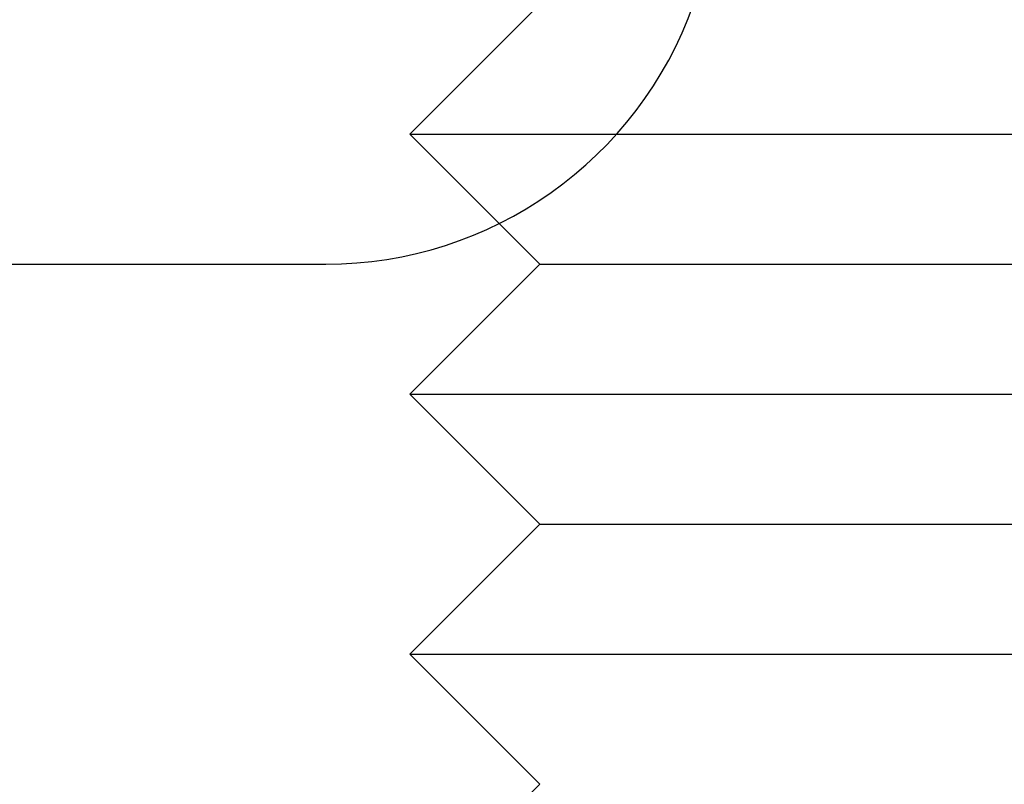
# Model space of a CAD drawing. Extents: x -161 to 139, y 206 to 1003.
# Drawn here: x -108 to -100, y 905 to 911 of the extents above; entities that cross this region are included whole.
import ezdxf

# ---------------------------------------------------------------- set-up
doc = ezdxf.new("R2010")
doc.units = 0
doc.header["$LTSCALE"] = 20
doc.linetypes.add('VERDECKT', pattern=[0.375, 0.25, -0.125])
doc.layers.get('0').update_dxf_attribs({"linetype": 'CONTINUOUS'})
doc.layers.add('HILF', color=2, linetype='CONTINUOUS')

# ---------------------------------------------------------------- blocks, each defined once
blk = doc.blocks.new('A$C98D42F3E')
at = {"color": 1, "linetype": 'VERDECKT', "extrusion": (0, 1, -2e-16)}
for p, q in [((-92.85557, 295), (-93.85557, 294)), ((-93.85557, 294), (-92.26393, 294)), ((-93.16766, 293.31209), (-93.85557, 294)), ((-92.85557, 289), (-93.85557, 288))]:
    blk.add_line(p, q, dxfattribs=at)
at = {"color": 3, "linetype": 'CONTINUOUS', "extrusion": (0, 1, -2e-16)}
for p, q in [((-92.26393, 294), (-84.88881, 294)), ((-92.85557, 293), (-93.16766, 293.31209)), ((-99.47451, 293), (-94.5, 293)), ((-92.85557, 293), (-93.85557, 292)), ((-92.85557, 293), (-85.68216, 293)), ((-93.85557, 292), (-84.88881, 292)), ((-92.85557, 291), (-93.85557, 292)), ((-92.85557, 291), (-93.85557, 290)), ((-92.85557, 291), (-85.68216, 291)), ((-93.85557, 290), (-84.88881, 290)), ((-92.85557, 289), (-93.85557, 290))]:
    blk.add_line(p, q, dxfattribs=at)
at = {"color": 3, "linetype": 'CONTINUOUS'}
blk.add_arc((-94.5, 296), 3, 270, 340.528779, dxfattribs=at)

msp = doc.modelspace()

# ---------------------------------------------------------------- block references
at = {"layer": 'HILF'}
msp.add_blockref('A$C98D42F3E', (-10.6579, 616.2976), dxfattribs=at)

doc.saveas('drawing.dxf')
